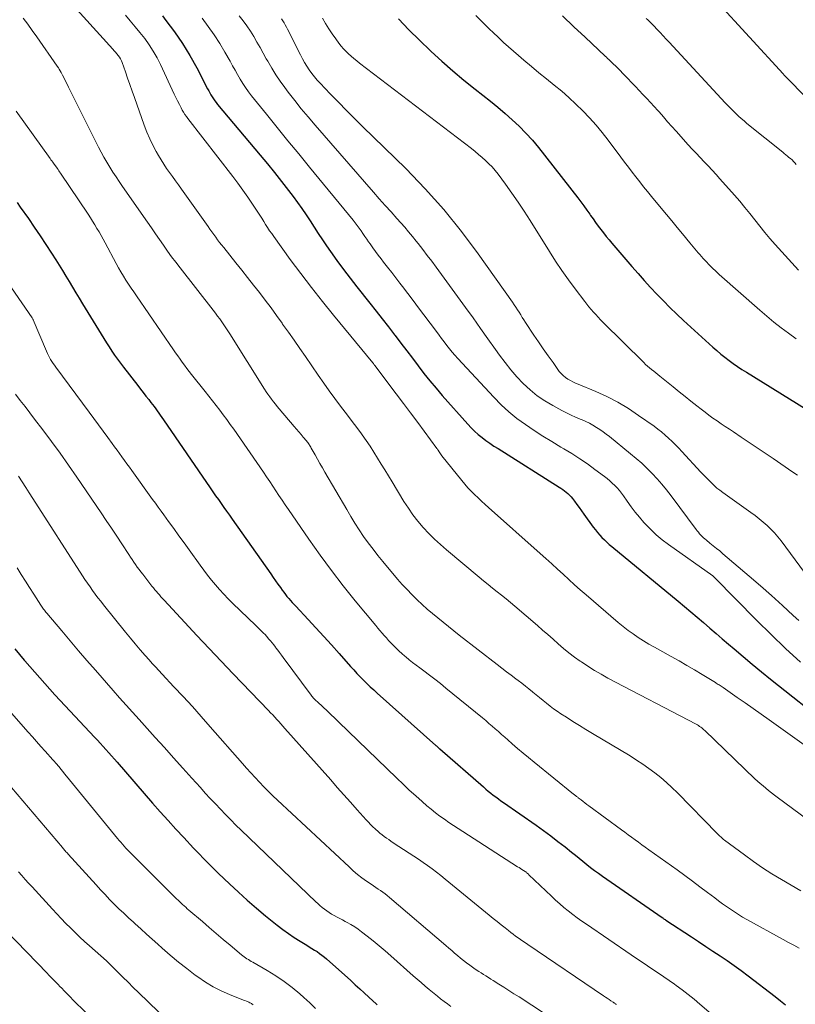
# Model space of a CAD drawing. Units: feet. Extents: x 1945000 to 1950031, y 510000 to 515000.
# Drawn here: x 1945117 to 1945214, y 511997 to 512120 of the extents above; entities that cross this region are included whole.
import ezdxf

# ---------------------------------------------------------------- set-up
doc = ezdxf.new("R2010")
doc.units = ezdxf.units.FT
doc.header["$LTSCALE"] = 100
doc.header["$MEASUREMENT"] = 0
doc.layers.add('CONTOUR INDEX', color=32, linetype='Continuous', lineweight=25)
doc.layers.add('CONTOUR INTERMEDIATE', color=40, linetype='Continuous', lineweight=15)

msp = doc.modelspace()

# ---------------------------------------------------------------- linework, layer by layer
at = {"layer": 'CONTOUR INDEX', "flags": 128}
for points, elevation in [([(1945134.92, 512120.15), (1945135.37, 512119.57), (1945136.43, 512118.16), (1945137.42, 512116.71), (1945138.34, 512115.21), (1945139.2, 512113.67), (1945140.57, 512111.05), (1945140.7, 512110.79), (1945140.84, 512110.54), (1945140.98, 512110.29), (1945141.13, 512110.04), (1945141.29, 512109.8), (1945141.45, 512109.56), (1945141.62, 512109.33), (1945141.8, 512109.11), (1945147.14, 512102.76), (1945148.04, 512101.68), (1945148.93, 512100.59), (1945149.8, 512099.48), (1945150.67, 512098.37), (1945151.25, 512097.61), (1945151.8, 512096.86), (1945152.34, 512096.11), (1945152.86, 512095.34), (1945153.36, 512094.56), (1945153.86, 512093.77), (1945154.37, 512093), (1945154.89, 512092.22), (1945155.41, 512091.46), (1945155.92, 512090.73), (1945156.71, 512089.61), (1945157.52, 512088.5), (1945158.35, 512087.41), (1945159.2, 512086.33), (1945160.81, 512084.3), (1945161.59, 512083.32), (1945162.36, 512082.33), (1945163.13, 512081.35), (1945163.89, 512080.36), (1945163.97, 512080.26), (1945164.69, 512079.32), (1945165.41, 512078.37), (1945166.13, 512077.43), (1945166.85, 512076.48), (1945167.57, 512075.54), (1945168.31, 512074.61), (1945169.08, 512073.7), (1945169.85, 512072.8), (1945173.04, 512069.2), (1945173.46, 512068.76), (1945173.89, 512068.33), (1945174.34, 512067.93), (1945174.82, 512067.54), (1945175.3, 512067.18), (1945175.8, 512066.82), (1945176.3, 512066.48), (1945176.81, 512066.15), (1945184.43, 512061.35), (1945184.66, 512061.2), (1945184.89, 512061.04), (1945185.11, 512060.88), (1945185.33, 512060.72), (1945185.54, 512060.54), (1945185.73, 512060.35), (1945185.92, 512060.15), (1945186.09, 512059.94), (1945186.36, 512059.59), (1945186.65, 512059.19), (1945186.95, 512058.79), (1945187.24, 512058.39), (1945187.53, 512057.99), (1945188.7, 512056.35), (1945188.96, 512056.01), (1945189.22, 512055.69), (1945189.5, 512055.37), (1945189.78, 512055.07), (1945190.08, 512054.77), (1945190.39, 512054.48), (1945190.7, 512054.2), (1945191.02, 512053.93), (1945199.28, 512047.12), (1945200.08, 512046.46), (1945200.87, 512045.8), (1945201.66, 512045.13), (1945202.45, 512044.45), (1945203.23, 512043.77), (1945204.02, 512043.1), (1945204.8, 512042.42), (1945205.59, 512041.75), (1945206.26, 512041.16), (1945207.39, 512040.2), (1945208.53, 512039.25), (1945209.68, 512038.31), (1945210.83, 512037.39), (1945218.17, 512031.56)], 860), ([(1945164.4, 512119.78), (1945165.69, 512118.42), (1945167.02, 512117.1), (1945168.37, 512115.79), (1945168.46, 512115.7), (1945169.79, 512114.48), (1945171.15, 512113.28), (1945172.53, 512112.12), (1945173.94, 512110.99), (1945174.91, 512110.24), (1945175.85, 512109.5), (1945176.78, 512108.74), (1945177.69, 512107.97), (1945178.59, 512107.18), (1945179.46, 512106.37), (1945180.3, 512105.52), (1945181.1, 512104.63), (1945181.86, 512103.71), (1945186.77, 512097.44), (1945187.15, 512096.94), (1945187.53, 512096.43), (1945187.9, 512095.92), (1945188.26, 512095.4), (1945188.36, 512095.25), (1945188.67, 512094.81), (1945188.99, 512094.36), (1945189.31, 512093.92), (1945189.64, 512093.49), (1945189.97, 512093.06), (1945190.31, 512092.63), (1945190.66, 512092.21), (1945191.01, 512091.79), (1945193.51, 512088.88), (1945194.28, 512088), (1945195.05, 512087.13), (1945195.84, 512086.27), (1945196.64, 512085.42), (1945197.45, 512084.58), (1945198.27, 512083.76), (1945199.12, 512082.95), (1945199.97, 512082.15), (1945203.63, 512078.81), (1945204.12, 512078.38), (1945204.61, 512077.96), (1945205.12, 512077.55), (1945205.64, 512077.15), (1945206.17, 512076.77), (1945206.71, 512076.4), (1945207.25, 512076.04), (1945207.8, 512075.69), (1945215.28, 512071.08)], 840), ([(1945116.78, 512096.87), (1945117.19, 512096.29), (1945118.2, 512094.85), (1945118.93, 512093.79), (1945119.66, 512092.72), (1945120.37, 512091.64), (1945121.08, 512090.55), (1945121.61, 512089.73), (1945122.04, 512089.05), (1945122.46, 512088.37), (1945122.88, 512087.68), (1945123.29, 512086.99), (1945123.7, 512086.3), (1945124.12, 512085.61), (1945124.53, 512084.93), (1945124.95, 512084.24), (1945127.28, 512080.42), (1945127.6, 512079.89), (1945127.93, 512079.36), (1945128.27, 512078.84), (1945128.61, 512078.32), (1945128.96, 512077.81), (1945129.32, 512077.3), (1945129.69, 512076.8), (1945130.07, 512076.31), (1945131.84, 512074.03), (1945132.18, 512073.59), (1945132.52, 512073.15), (1945132.87, 512072.71), (1945133.21, 512072.27), (1945133.49, 512071.91), (1945133.69, 512071.65), (1945133.89, 512071.39), (1945134.09, 512071.12), (1945134.28, 512070.85), (1945134.47, 512070.58), (1945134.66, 512070.31), (1945134.85, 512070.03), (1945135.04, 512069.76), (1945140.89, 512061.26), (1945141.22, 512060.77), (1945141.56, 512060.28), (1945141.91, 512059.79), (1945142.25, 512059.3), (1945142.59, 512058.81), (1945142.94, 512058.33), (1945143.28, 512057.84), (1945143.62, 512057.35), (1945148.44, 512050.51), (1945148.74, 512050.09), (1945149.04, 512049.66), (1945149.34, 512049.23), (1945149.65, 512048.81), (1945149.87, 512048.49), (1945150.07, 512048.23), (1945150.27, 512047.96), (1945150.47, 512047.71), (1945150.69, 512047.45), (1945150.9, 512047.21), (1945151.12, 512046.96), (1945151.35, 512046.72), (1945151.57, 512046.48), (1945153.1, 512044.85), (1945154.09, 512043.8), (1945155.07, 512042.73), (1945156.04, 512041.66), (1945157, 512040.58), (1945158.41, 512038.97), (1945158.8, 512038.54), (1945159.2, 512038.1), (1945159.61, 512037.68), (1945160.02, 512037.26), (1945160.44, 512036.85), (1945160.87, 512036.44), (1945161.3, 512036.04), (1945161.73, 512035.64), (1945169.06, 512029.11), (1945169.13, 512029.05), (1945169.2, 512028.99), (1945169.27, 512028.93), (1945169.34, 512028.86), (1945169.48, 512028.74), (1945169.53, 512028.71), (1945174.98, 512023.94), (1945175.28, 512023.68), (1945175.59, 512023.42), (1945175.9, 512023.17), (1945176.22, 512022.93), (1945176.53, 512022.69), (1945176.86, 512022.45), (1945177.18, 512022.22), (1945177.5, 512021.99), (1945181.56, 512019.16), (1945182.48, 512018.51), (1945183.39, 512017.84), (1945184.29, 512017.15), (1945185.18, 512016.46), (1945185.99, 512015.8), (1945186.47, 512015.42), (1945186.94, 512015.04), (1945187.41, 512014.66), (1945187.89, 512014.27), (1945188.37, 512013.9), (1945188.85, 512013.53), (1945189.34, 512013.17), (1945189.84, 512012.81), (1945197.3, 512007.63), (1945197.36, 512007.59), (1945197.43, 512007.54), (1945197.5, 512007.5), (1945197.56, 512007.45), (1945197.67, 512007.38), (1945197.77, 512007.31), (1945200.94, 512005.23), (1945201.84, 512004.64), (1945202.74, 512004.05), (1945203.63, 512003.46), (1945204.53, 512002.87), (1945205.42, 512002.27), (1945206.3, 512001.66), (1945207.16, 512001.03), (1945208.02, 512000.38), (1945211.41, 511997.77), (1945212.06, 511997.26), (1945212.7, 511996.75)], 880), ([(1945116.52, 512041.19), (1945117.68, 512039.77), (1945117.76, 512039.68), (1945118.99, 512038.25), (1945120.24, 512036.83), (1945121.51, 512035.43), (1945122.79, 512034.04), (1945126.44, 512030.16), (1945126.81, 512029.78), (1945127.17, 512029.39), (1945127.52, 512028.99), (1945127.88, 512028.6), (1945128.23, 512028.2), (1945128.58, 512027.8), (1945128.93, 512027.41), (1945129.28, 512027.01), (1945133.7, 512021.93), (1945134.66, 512020.84), (1945135.63, 512019.76), (1945136.61, 512018.68), (1945137.59, 512017.62), (1945138.82, 512016.3), (1945139.2, 512015.9), (1945139.58, 512015.49), (1945139.96, 512015.1), (1945140.35, 512014.7), (1945140.74, 512014.3), (1945141.13, 512013.91), (1945141.53, 512013.53), (1945141.93, 512013.14), (1945143.3, 512011.83), (1945144.4, 512010.81), (1945145.51, 512009.81), (1945146.65, 512008.83), (1945147.8, 512007.87), (1945149.26, 512006.68), (1945149.94, 512006.15), (1945150.64, 512005.64), (1945151.36, 512005.16), (1945152.1, 512004.69), (1945152.94, 512004.19), (1945153.26, 512003.99), (1945153.58, 512003.79), (1945153.9, 512003.59), (1945154.22, 512003.39), (1945154.54, 512003.17), (1945154.84, 512002.95), (1945155.14, 512002.71), (1945155.42, 512002.47), (1945158.43, 511999.77), (1945158.99, 511999.26), (1945159.56, 511998.75), (1945160.12, 511998.24), (1945160.69, 511997.72), (1945161.65, 511996.83), (1945161.73, 511996.76)], 900)]:
    msp.add_lwpolyline(points, dxfattribs=dict(at, elevation=elevation))
at = {"layer": 'CONTOUR INTERMEDIATE', "flags": 128}
for points, elevation in [([(1945123.02, 512122.34), (1945128.73, 512116), (1945128.9, 512115.81), (1945129.07, 512115.61), (1945129.24, 512115.41), (1945129.4, 512115.21), (1945129.56, 512115.01), (1945129.7, 512114.79), (1945129.81, 512114.56), (1945129.91, 512114.32), (1945130.3, 512113.19), (1945130.58, 512112.39), (1945130.87, 512111.58), (1945131.15, 512110.77), (1945131.44, 512109.96), (1945132.66, 512106.51), (1945132.99, 512105.66), (1945133.34, 512104.82), (1945133.74, 512104.01), (1945134.16, 512103.21), (1945134.44, 512102.73), (1945134.76, 512102.18), (1945135.09, 512101.64), (1945135.45, 512101.12), (1945135.82, 512100.6), (1945136.19, 512100.09), (1945136.57, 512099.57), (1945136.94, 512099.06), (1945137.31, 512098.54), (1945140.62, 512093.87), (1945140.86, 512093.54), (1945141.1, 512093.21), (1945141.34, 512092.88), (1945141.58, 512092.55), (1945141.82, 512092.22), (1945142.06, 512091.89), (1945142.31, 512091.57), (1945142.57, 512091.25), (1945144.08, 512089.35), (1945144.82, 512088.42), (1945145.56, 512087.49), (1945146.3, 512086.55), (1945147.04, 512085.62), (1945147.76, 512084.67), (1945148.48, 512083.72), (1945149.18, 512082.76), (1945149.87, 512081.79), (1945149.93, 512081.7), (1945150.64, 512080.69), (1945151.35, 512079.67), (1945152.06, 512078.65), (1945152.77, 512077.63), (1945154.37, 512075.31), (1945155.06, 512074.34), (1945155.75, 512073.37), (1945156.46, 512072.41), (1945157.17, 512071.45), (1945157.46, 512071.08), (1945158.03, 512070.31), (1945158.61, 512069.55), (1945159.18, 512068.78), (1945159.75, 512068.02), (1945159.85, 512067.88), (1945160.36, 512067.17), (1945160.85, 512066.45), (1945161.32, 512065.72), (1945161.78, 512064.98), (1945162.23, 512064.23), (1945162.67, 512063.49), (1945163.13, 512062.74), (1945163.58, 512061.99), (1945165.07, 512059.56), (1945165.62, 512058.71), (1945166.19, 512057.89), (1945166.82, 512057.09), (1945167.47, 512056.32), (1945168.16, 512055.58), (1945168.87, 512054.86), (1945169.61, 512054.17), (1945170.37, 512053.51), (1945174.45, 512050.11), (1945175, 512049.65), (1945175.56, 512049.2), (1945176.13, 512048.75), (1945176.69, 512048.3), (1945177.26, 512047.86), (1945177.82, 512047.41), (1945178.37, 512046.95), (1945178.92, 512046.48), (1945181.72, 512044.08), (1945182.37, 512043.52), (1945183.03, 512042.94), (1945183.68, 512042.37), (1945184.33, 512041.79), (1945184.99, 512041.22), (1945185.66, 512040.67), (1945186.35, 512040.14), (1945187.06, 512039.64), (1945187.21, 512039.53), (1945188.02, 512038.99), (1945188.84, 512038.48), (1945189.67, 512038), (1945190.52, 512037.53), (1945201.54, 512031.76), (1945201.69, 512031.68), (1945201.83, 512031.59), (1945201.97, 512031.5), (1945202.11, 512031.4), (1945202.24, 512031.3), (1945202.37, 512031.19), (1945202.5, 512031.08), (1945202.62, 512030.97), (1945208.87, 512024.97), (1945209.2, 512024.66), (1945209.54, 512024.35), (1945209.88, 512024.06), (1945210.23, 512023.77), (1945210.58, 512023.49), (1945210.94, 512023.21), (1945211.3, 512022.93), (1945211.66, 512022.66), (1945220.25, 512016.28)], 868), ([(1945204, 512122.05), (1945212.39, 512112.91), (1945212.52, 512112.77), (1945212.65, 512112.63), (1945212.77, 512112.5), (1945212.91, 512112.36), (1945213.04, 512112.23), (1945213.17, 512112.09), (1945213.3, 512111.96), (1945213.43, 512111.83), (1945221.54, 512103.45)], 824), ([(1945117.56, 512119.88), (1945118.13, 512119.1), (1945118.69, 512118.33), (1945119.24, 512117.54), (1945121.81, 512113.88), (1945121.94, 512113.68), (1945122.06, 512113.49), (1945122.18, 512113.29), (1945122.29, 512113.09), (1945122.46, 512112.76), (1945122.65, 512112.38), (1945122.84, 512112.01), (1945123.03, 512111.64), (1945123.22, 512111.27), (1945126.96, 512103.79), (1945127.29, 512103.15), (1945127.63, 512102.52), (1945127.99, 512101.9), (1945128.37, 512101.28), (1945128.75, 512100.67), (1945129.14, 512100.07), (1945129.54, 512099.47), (1945129.95, 512098.88), (1945133.05, 512094.42), (1945133.55, 512093.7), (1945134.05, 512092.97), (1945134.55, 512092.25), (1945135.05, 512091.53), (1945135.56, 512090.81), (1945136.07, 512090.1), (1945136.6, 512089.4), (1945137.13, 512088.7), (1945141.25, 512083.42), (1945141.53, 512083.06), (1945141.8, 512082.7), (1945142.07, 512082.34), (1945142.34, 512081.98), (1945142.6, 512081.61), (1945142.85, 512081.24), (1945143.1, 512080.86), (1945143.35, 512080.48), (1945147.68, 512073.57), (1945147.89, 512073.25), (1945148.1, 512072.93), (1945148.32, 512072.62), (1945148.55, 512072.31), (1945148.78, 512072.01), (1945149.02, 512071.71), (1945149.26, 512071.41), (1945149.5, 512071.12), (1945151.38, 512068.93), (1945151.67, 512068.59), (1945151.95, 512068.26), (1945152.23, 512067.92), (1945152.51, 512067.58), (1945152.9, 512067.11), (1945152.98, 512067.01), (1945153.07, 512066.9), (1945153.14, 512066.79), (1945153.22, 512066.68), (1945153.29, 512066.57), (1945153.36, 512066.45), (1945153.43, 512066.34), (1945153.5, 512066.22), (1945153.97, 512065.37), (1945154.27, 512064.83), (1945154.58, 512064.29), (1945154.89, 512063.75), (1945155.2, 512063.22), (1945157.92, 512058.55), (1945158.43, 512057.69), (1945158.95, 512056.85), (1945159.49, 512056.02), (1945160.04, 512055.2), (1945160.62, 512054.39), (1945161.21, 512053.59), (1945161.82, 512052.81), (1945162.45, 512052.05), (1945164.28, 512049.88), (1945164.86, 512049.22), (1945165.45, 512048.57), (1945166.06, 512047.94), (1945166.68, 512047.32), (1945166.7, 512047.3), (1945167.33, 512046.71), (1945167.96, 512046.13), (1945168.62, 512045.57), (1945169.28, 512045.02), (1945169.95, 512044.48), (1945170.62, 512043.95), (1945171.29, 512043.42), (1945171.97, 512042.89), (1945176.69, 512039.22), (1945177.28, 512038.76), (1945177.87, 512038.31), (1945178.45, 512037.87), (1945179.04, 512037.42), (1945179.31, 512037.22), (1945179.77, 512036.87), (1945180.22, 512036.52), (1945180.67, 512036.16), (1945181.11, 512035.8), (1945181.14, 512035.78), (1945181.57, 512035.43), (1945182, 512035.08), (1945182.43, 512034.73), (1945182.86, 512034.38), (1945183.3, 512034.03), (1945183.74, 512033.7), (1945184.19, 512033.38), (1945184.65, 512033.07), (1945185.34, 512032.63), (1945186.15, 512032.11), (1945186.96, 512031.6), (1945187.78, 512031.1), (1945188.61, 512030.6), (1945193.29, 512027.8), (1945194.09, 512027.3), (1945194.87, 512026.79), (1945195.64, 512026.25), (1945196.39, 512025.69), (1945197.12, 512025.1), (1945197.83, 512024.5), (1945198.52, 512023.86), (1945199.19, 512023.21), (1945204.17, 512018.13), (1945204.27, 512018.02), (1945204.38, 512017.92), (1945204.49, 512017.81), (1945204.61, 512017.7), (1945204.72, 512017.6), (1945204.84, 512017.5), (1945204.96, 512017.4), (1945205.08, 512017.31), (1945207.57, 512015.45), (1945208.69, 512014.63), (1945209.83, 512013.85), (1945211, 512013.1), (1945212.18, 512012.38), (1945213.38, 512011.68), (1945214.58, 512010.99)], 872), ([(1945130.31, 512120.26), (1945130.92, 512119.53), (1945131.52, 512118.8), (1945132.12, 512118.06), (1945132.71, 512117.31), (1945133.26, 512116.54), (1945133.78, 512115.75), (1945134.25, 512114.93), (1945134.68, 512114.08), (1945136.4, 512110.39), (1945136.61, 512109.96), (1945136.82, 512109.53), (1945137.04, 512109.1), (1945137.26, 512108.68), (1945137.41, 512108.39), (1945137.57, 512108.12), (1945137.73, 512107.85), (1945137.91, 512107.59), (1945138.1, 512107.34), (1945143.71, 512100.12), (1945144.35, 512099.27), (1945144.98, 512098.42), (1945145.58, 512097.55), (1945146.18, 512096.67), (1945146.84, 512095.66), (1945147.09, 512095.28), (1945147.34, 512094.9), (1945147.58, 512094.51), (1945147.81, 512094.12), (1945148.05, 512093.74), (1945148.3, 512093.35), (1945148.56, 512092.98), (1945148.82, 512092.61), (1945150.88, 512089.77), (1945152.2, 512088), (1945153.53, 512086.24), (1945154.9, 512084.51), (1945156.28, 512082.79), (1945161.17, 512076.86), (1945161.21, 512076.81), (1945161.25, 512076.76), (1945161.28, 512076.72), (1945161.32, 512076.67), (1945161.36, 512076.63), (1945161.39, 512076.58), (1945161.43, 512076.53), (1945161.47, 512076.49), (1945163.2, 512074.19), (1945164.1, 512073), (1945165, 512071.8), (1945165.9, 512070.6), (1945166.79, 512069.4), (1945169.18, 512066.19), (1945169.2, 512066.17), (1945169.21, 512066.16), (1945169.22, 512066.14), (1945169.23, 512066.12), (1945169.27, 512066.05), (1945169.29, 512066.03), (1945169.3, 512066.01), (1945169.31, 512066), (1945169.32, 512065.98), (1945169.46, 512065.76), (1945169.54, 512065.63), (1945169.63, 512065.5), (1945169.72, 512065.38), (1945169.81, 512065.26), (1945172.28, 512062.18), (1945172.67, 512061.73), (1945173.06, 512061.28), (1945173.47, 512060.84), (1945173.88, 512060.42), (1945174.31, 512060), (1945174.75, 512059.59), (1945175.19, 512059.19), (1945175.63, 512058.79), (1945182.07, 512053.07), (1945182.79, 512052.43), (1945183.51, 512051.78), (1945184.22, 512051.13), (1945184.93, 512050.48), (1945185.64, 512049.82), (1945186.35, 512049.17), (1945187.08, 512048.53), (1945187.81, 512047.9), (1945191.81, 512044.46), (1945192.42, 512043.96), (1945193.03, 512043.48), (1945193.67, 512043.03), (1945194.31, 512042.59), (1945194.98, 512042.17), (1945195.64, 512041.77), (1945196.32, 512041.37), (1945197, 512040.99), (1945198.43, 512040.2), (1945199.4, 512039.66), (1945200.36, 512039.11), (1945201.32, 512038.54), (1945202.27, 512037.97), (1945203.93, 512036.97), (1945204.05, 512036.89), (1945204.17, 512036.81), (1945204.29, 512036.74), (1945204.41, 512036.66), (1945204.53, 512036.58), (1945204.65, 512036.5), (1945204.77, 512036.42), (1945204.89, 512036.33), (1945206.65, 512035.12), (1945207.65, 512034.43), (1945208.65, 512033.73), (1945209.64, 512033.03), (1945210.63, 512032.33), (1945219.51, 512025.97)], 864), ([(1945144.52, 512120.17), (1945145, 512119.54), (1945145.47, 512118.9), (1945145.9, 512118.24), (1945146.32, 512117.57), (1945146.72, 512116.88), (1945147.11, 512116.2), (1945147.5, 512115.5), (1945147.89, 512114.81), (1945148.07, 512114.48), (1945148.56, 512113.63), (1945149.08, 512112.8), (1945149.63, 512111.99), (1945150.2, 512111.2), (1945150.62, 512110.65), (1945151.43, 512109.6), (1945152.26, 512108.56), (1945153.11, 512107.54), (1945153.97, 512106.53), (1945161.26, 512098.17), (1945161.99, 512097.34), (1945162.72, 512096.51), (1945163.46, 512095.68), (1945164.19, 512094.86), (1945164.66, 512094.33), (1945165.16, 512093.77), (1945165.65, 512093.19), (1945166.14, 512092.61), (1945166.61, 512092.02), (1945166.83, 512091.75), (1945167.41, 512091.01), (1945167.98, 512090.27), (1945168.54, 512089.53), (1945169.09, 512088.78), (1945172.74, 512083.76), (1945173.69, 512082.46), (1945174.62, 512081.16), (1945175.55, 512079.85), (1945176.48, 512078.54), (1945176.99, 512077.81), (1945177.68, 512076.88), (1945178.39, 512075.97), (1945179.16, 512075.1), (1945179.95, 512074.26), (1945180.8, 512073.47), (1945181.69, 512072.75), (1945182.64, 512072.1), (1945183.64, 512071.52), (1945184.79, 512070.91), (1945185.35, 512070.62), (1945185.92, 512070.34), (1945186.49, 512070.08), (1945187.07, 512069.83), (1945187.31, 512069.73), (1945187.77, 512069.53), (1945188.22, 512069.31), (1945188.65, 512069.07), (1945189.08, 512068.81), (1945189.5, 512068.54), (1945189.92, 512068.25), (1945190.32, 512067.95), (1945190.71, 512067.65), (1945193.36, 512065.5), (1945194.06, 512064.92), (1945194.74, 512064.32), (1945195.41, 512063.69), (1945196.05, 512063.05), (1945196.67, 512062.38), (1945197.27, 512061.7), (1945197.85, 512061), (1945198.4, 512060.28), (1945201.52, 512056.08), (1945201.66, 512055.9), (1945201.81, 512055.72), (1945201.96, 512055.54), (1945202.12, 512055.37), (1945202.29, 512055.2), (1945202.46, 512055.04), (1945202.63, 512054.88), (1945202.81, 512054.73), (1945203.26, 512054.37), (1945203.67, 512054.04), (1945204.07, 512053.71), (1945204.47, 512053.38), (1945204.87, 512053.04), (1945208.16, 512050.23), (1945209.55, 512049.03), (1945210.93, 512047.81), (1945212.3, 512046.58), (1945213.65, 512045.34), (1945214.35, 512044.69)], 852), ([(1945174.05, 512120.18), (1945174.64, 512119.61), (1945175.18, 512119.08), (1945175.72, 512118.55), (1945176.26, 512118.03), (1945176.81, 512117.51), (1945176.91, 512117.42), (1945177.51, 512116.85), (1945178.12, 512116.3), (1945178.73, 512115.75), (1945179.35, 512115.21), (1945180.04, 512114.63), (1945180.97, 512113.84), (1945181.91, 512113.06), (1945182.85, 512112.29), (1945183.8, 512111.52), (1945183.83, 512111.5), (1945184.76, 512110.74), (1945185.66, 512109.95), (1945186.54, 512109.13), (1945187.41, 512108.29), (1945188.23, 512107.42), (1945189.04, 512106.52), (1945189.81, 512105.6), (1945190.55, 512104.65), (1945192.14, 512102.53), (1945192.61, 512101.91), (1945193.08, 512101.29), (1945193.55, 512100.67), (1945194.02, 512100.05), (1945194.5, 512099.44), (1945194.98, 512098.82), (1945195.46, 512098.22), (1945195.96, 512097.62), (1945197.16, 512096.17), (1945197.83, 512095.37), (1945198.5, 512094.56), (1945199.17, 512093.76), (1945199.84, 512092.96), (1945200.76, 512091.85), (1945200.97, 512091.6), (1945201.17, 512091.35), (1945201.38, 512091.1), (1945201.58, 512090.85), (1945201.78, 512090.6), (1945201.99, 512090.36), (1945202.2, 512090.11), (1945202.42, 512089.88), (1945202.77, 512089.5), (1945203.17, 512089.08), (1945203.57, 512088.68), (1945203.99, 512088.28), (1945204.42, 512087.89), (1945209.47, 512083.43), (1945210.35, 512082.68), (1945211.24, 512081.94), (1945212.15, 512081.23), (1945213.08, 512080.54), (1945214.01, 512079.86)], 836), ([(1945184.86, 512120.14), (1945186.26, 512118.8), (1945187.67, 512117.48), (1945190.18, 512115.13), (1945190.34, 512114.98), (1945190.49, 512114.84), (1945190.65, 512114.69), (1945190.8, 512114.54), (1945190.96, 512114.39), (1945191.11, 512114.24), (1945191.27, 512114.09), (1945191.42, 512113.94), (1945193.01, 512112.32), (1945193.48, 512111.83), (1945193.96, 512111.34), (1945194.43, 512110.85), (1945194.9, 512110.35), (1945195.37, 512109.85), (1945195.83, 512109.35), (1945196.29, 512108.84), (1945196.75, 512108.34), (1945196.91, 512108.16), (1945197.45, 512107.56), (1945197.98, 512106.95), (1945198.52, 512106.35), (1945199.05, 512105.75), (1945200.55, 512104.07), (1945201.04, 512103.53), (1945201.53, 512103), (1945202.03, 512102.47), (1945202.53, 512101.95), (1945203.04, 512101.43), (1945203.54, 512100.91), (1945204.03, 512100.37), (1945204.51, 512099.83), (1945206.32, 512097.78), (1945206.97, 512097.02), (1945207.62, 512096.26), (1945208.24, 512095.48), (1945208.86, 512094.69), (1945209.47, 512093.9), (1945210.1, 512093.13), (1945210.75, 512092.37), (1945211.41, 512091.62), (1945214.3, 512088.41)], 832), ([(1945139.87, 512119.85), (1945140.65, 512118.83), (1945141.39, 512117.79), (1945142.08, 512116.71), (1945142.73, 512115.61), (1945143.36, 512114.48), (1945143.67, 512113.93), (1945143.99, 512113.37), (1945144.3, 512112.82), (1945144.62, 512112.27), (1945144.96, 512111.73), (1945145.3, 512111.2), (1945145.68, 512110.69), (1945146.06, 512110.18), (1945147.93, 512107.87), (1945149.26, 512106.21), (1945150.59, 512104.56), (1945151.93, 512102.92), (1945153.28, 512101.27), (1945158.71, 512094.64), (1945158.97, 512094.31), (1945159.22, 512093.99), (1945159.47, 512093.65), (1945159.71, 512093.32), (1945159.94, 512092.98), (1945160.18, 512092.64), (1945160.42, 512092.3), (1945160.65, 512091.96), (1945160.84, 512091.69), (1945161.17, 512091.22), (1945161.51, 512090.75), (1945161.86, 512090.29), (1945162.21, 512089.84), (1945162.52, 512089.44), (1945163.03, 512088.79), (1945163.54, 512088.13), (1945164.04, 512087.48), (1945164.55, 512086.82), (1945164.88, 512086.38), (1945165.55, 512085.5), (1945166.22, 512084.62), (1945166.89, 512083.74), (1945167.55, 512082.86), (1945169.13, 512080.75), (1945169.45, 512080.33), (1945169.77, 512079.9), (1945170.09, 512079.47), (1945170.41, 512079.04), (1945170.74, 512078.62), (1945171.07, 512078.2), (1945171.42, 512077.8), (1945171.78, 512077.4), (1945176.27, 512072.56), (1945177.19, 512071.63), (1945178.15, 512070.75), (1945179.17, 512069.93), (1945180.23, 512069.16), (1945181.32, 512068.43), (1945182.42, 512067.72), (1945183.54, 512067.03), (1945184.66, 512066.35), (1945185.02, 512066.14), (1945186.02, 512065.53), (1945187, 512064.9), (1945187.96, 512064.24), (1945188.9, 512063.56), (1945190.09, 512062.67), (1945190.43, 512062.41), (1945190.76, 512062.14), (1945191.07, 512061.86), (1945191.38, 512061.56), (1945191.67, 512061.25), (1945191.95, 512060.93), (1945192.21, 512060.6), (1945192.47, 512060.25), (1945192.93, 512059.58), (1945193.42, 512058.9), (1945193.93, 512058.23), (1945194.46, 512057.59), (1945195.01, 512056.95), (1945195.19, 512056.76), (1945195.86, 512056.06), (1945196.56, 512055.39), (1945197.31, 512054.77), (1945198.08, 512054.19), (1945203.61, 512050.26), (1945203.62, 512050.25), (1945203.64, 512050.23), (1945203.75, 512050.14), (1945203.77, 512050.12), (1945203.79, 512050.11), (1945203.81, 512050.09), (1945203.82, 512050.07), (1945209.1, 512044.71), (1945210.89, 512042.94), (1945212.7, 512041.2), (1945214.56, 512039.5)], 856), ([(1945149.78, 512119.78), (1945149.94, 512119.53), (1945150.1, 512119.27), (1945150.25, 512119.02), (1945150.39, 512118.75), (1945150.52, 512118.49), (1945152.15, 512115.27), (1945152.4, 512114.79), (1945152.67, 512114.32), (1945152.95, 512113.86), (1945153.25, 512113.41), (1945153.57, 512112.97), (1945153.9, 512112.55), (1945154.25, 512112.14), (1945154.62, 512111.74), (1945155.87, 512110.43), (1945156.88, 512109.39), (1945157.89, 512108.36), (1945158.91, 512107.34), (1945159.94, 512106.32), (1945165.29, 512101.09), (1945167.72, 512098.57), (1945170.05, 512095.98), (1945172.25, 512093.26), (1945174.35, 512090.46), (1945178.63, 512084.41), (1945178.84, 512084.1), (1945179.05, 512083.79), (1945179.25, 512083.48), (1945179.45, 512083.16), (1945179.64, 512082.85), (1945179.84, 512082.53), (1945180.05, 512082.22), (1945180.25, 512081.91), (1945181.29, 512080.32), (1945181.87, 512079.46), (1945182.46, 512078.6), (1945183.06, 512077.74), (1945183.67, 512076.89), (1945184.46, 512075.79), (1945184.69, 512075.51), (1945184.94, 512075.26), (1945185.22, 512075.04), (1945185.52, 512074.84), (1945185.84, 512074.66), (1945186.16, 512074.5), (1945186.49, 512074.34), (1945186.82, 512074.19), (1945189, 512073.28), (1945190.39, 512072.64), (1945191.76, 512071.94), (1945193.08, 512071.15), (1945194.36, 512070.3), (1945196.28, 512068.95), (1945196.76, 512068.6), (1945197.22, 512068.23), (1945197.67, 512067.85), (1945198.1, 512067.45), (1945198.53, 512067.04), (1945198.95, 512066.63), (1945199.36, 512066.2), (1945199.76, 512065.78), (1945202.13, 512063.23), (1945202.45, 512062.89), (1945202.78, 512062.55), (1945203.11, 512062.21), (1945203.44, 512061.88), (1945203.78, 512061.55), (1945204.13, 512061.24), (1945204.49, 512060.95), (1945204.87, 512060.67), (1945208.35, 512058.18), (1945208.88, 512057.79), (1945209.39, 512057.4), (1945209.89, 512056.98), (1945210.39, 512056.56), (1945210.86, 512056.11), (1945211.31, 512055.65), (1945211.73, 512055.15), (1945212.13, 512054.64), (1945217.95, 512046.75)], 848), ([(1945154.89, 512119.87), (1945155.29, 512119.2), (1945155.69, 512118.55), (1945156.12, 512117.9), (1945156.57, 512117.27), (1945156.95, 512116.75), (1945157.22, 512116.39), (1945157.51, 512116.05), (1945157.82, 512115.73), (1945158.15, 512115.42), (1945158.48, 512115.12), (1945158.83, 512114.83), (1945159.18, 512114.55), (1945159.53, 512114.27), (1945173.49, 512103.59), (1945173.94, 512103.23), (1945174.39, 512102.87), (1945174.83, 512102.49), (1945175.26, 512102.11), (1945175.68, 512101.71), (1945176.08, 512101.3), (1945176.45, 512100.86), (1945176.81, 512100.4), (1945177.74, 512099.14), (1945178.54, 512098.03), (1945179.32, 512096.92), (1945180.07, 512095.78), (1945180.81, 512094.63), (1945183.23, 512090.75), (1945184, 512089.56), (1945184.79, 512088.38), (1945185.6, 512087.23), (1945186.44, 512086.09), (1945187.63, 512084.52), (1945187.89, 512084.18), (1945188.16, 512083.84), (1945188.44, 512083.51), (1945188.72, 512083.19), (1945189.01, 512082.87), (1945189.3, 512082.55), (1945189.6, 512082.24), (1945189.9, 512081.94), (1945195, 512076.89), (1945195.23, 512076.66), (1945195.48, 512076.44), (1945195.73, 512076.23), (1945195.98, 512076.02), (1945196.24, 512075.82), (1945196.5, 512075.61), (1945196.75, 512075.4), (1945197.01, 512075.2), (1945198.67, 512073.86), (1945199.41, 512073.26), (1945200.15, 512072.66), (1945200.89, 512072.07), (1945201.63, 512071.48), (1945202.15, 512071.07), (1945202.64, 512070.69), (1945203.13, 512070.32), (1945203.63, 512069.96), (1945204.14, 512069.61), (1945204.66, 512069.26), (1945205.17, 512068.92), (1945205.68, 512068.57), (1945206.2, 512068.23), (1945207.16, 512067.59), (1945208.15, 512066.92), (1945209.15, 512066.25), (1945210.14, 512065.58), (1945211.13, 512064.91), (1945213.62, 512063.23), (1945214.17, 512062.86)], 844), ([(1945195.31, 512119.81), (1945195.5, 512119.64), (1945195.7, 512119.45), (1945195.89, 512119.27), (1945196.08, 512119.08), (1945196.26, 512118.89), (1945196.66, 512118.47), (1945197.04, 512118.07), (1945197.42, 512117.67), (1945197.8, 512117.26), (1945198.18, 512116.86), (1945205.17, 512109.3), (1945205.49, 512108.97), (1945205.81, 512108.63), (1945206.14, 512108.3), (1945206.47, 512107.97), (1945206.81, 512107.65), (1945207.16, 512107.34), (1945207.51, 512107.04), (1945207.87, 512106.74), (1945212.34, 512103.13), (1945212.53, 512102.97), (1945212.73, 512102.81), (1945212.93, 512102.66), (1945213.12, 512102.5), (1945213.31, 512102.34), (1945213.5, 512102.17), (1945213.67, 512101.99), (1945213.84, 512101.8), (1945214.02, 512101.59)], 828), ([(1945116.66, 512108.26), (1945120.91, 512102.34), (1945121.02, 512102.19), (1945121.12, 512102.05), (1945121.23, 512101.9), (1945121.34, 512101.76), (1945121.56, 512101.48), (1945121.6, 512101.42), (1945121.8, 512101.13), (1945121.9, 512100.98), (1945122, 512100.83), (1945122.1, 512100.68), (1945122.2, 512100.53), (1945125.64, 512095.39), (1945125.93, 512094.96), (1945126.21, 512094.52), (1945126.48, 512094.08), (1945126.75, 512093.64), (1945127.02, 512093.19), (1945127.28, 512092.74), (1945127.53, 512092.29), (1945127.78, 512091.83), (1945129.17, 512089.24), (1945129.46, 512088.72), (1945129.75, 512088.2), (1945130.06, 512087.69), (1945130.37, 512087.19), (1945130.69, 512086.69), (1945131.01, 512086.19), (1945131.34, 512085.7), (1945131.68, 512085.21), (1945136.3, 512078.5), (1945136.57, 512078.11), (1945136.84, 512077.72), (1945137.12, 512077.33), (1945137.39, 512076.94), (1945137.67, 512076.55), (1945137.96, 512076.17), (1945138.25, 512075.79), (1945138.54, 512075.42), (1945140.25, 512073.27), (1945140.7, 512072.7), (1945141.16, 512072.12), (1945141.62, 512071.54), (1945142.07, 512070.96), (1945142.52, 512070.37), (1945142.96, 512069.78), (1945143.39, 512069.18), (1945143.82, 512068.58), (1945147.53, 512063.22), (1945147.93, 512062.64), (1945148.32, 512062.06), (1945148.71, 512061.48), (1945149.09, 512060.89), (1945149.47, 512060.3), (1945149.86, 512059.72), (1945150.25, 512059.14), (1945150.64, 512058.56), (1945153.21, 512054.84), (1945154.6, 512052.87), (1945156.02, 512050.94), (1945157.49, 512049.04), (1945159, 512047.16), (1945161.54, 512044.08), (1945161.81, 512043.76), (1945162.07, 512043.45), (1945162.34, 512043.14), (1945162.61, 512042.84), (1945162.88, 512042.53), (1945163.16, 512042.23), (1945163.44, 512041.93), (1945163.72, 512041.63), (1945163.8, 512041.55), (1945164.12, 512041.21), (1945164.46, 512040.89), (1945164.81, 512040.58), (1945165.16, 512040.27), (1945165.29, 512040.17), (1945165.72, 512039.82), (1945166.15, 512039.48), (1945166.59, 512039.15), (1945167.03, 512038.82), (1945167.55, 512038.43), (1945168.25, 512037.9), (1945168.94, 512037.37), (1945169.63, 512036.83), (1945170.31, 512036.28), (1945174.88, 512032.55), (1945175.28, 512032.21), (1945175.68, 512031.87), (1945176.08, 512031.53), (1945176.47, 512031.18), (1945176.86, 512030.84), (1945177.26, 512030.49), (1945177.65, 512030.14), (1945178.05, 512029.8), (1945178.59, 512029.32), (1945179.26, 512028.74), (1945179.94, 512028.17), (1945180.62, 512027.6), (1945181.3, 512027.04), (1945186.24, 512023.04), (1945186.31, 512022.98), (1945186.38, 512022.93), (1945186.46, 512022.87), (1945186.53, 512022.81), (1945186.6, 512022.76), (1945186.67, 512022.7), (1945186.75, 512022.65), (1945186.82, 512022.59), (1945187.17, 512022.32), (1945187.42, 512022.14), (1945187.66, 512021.95), (1945187.91, 512021.76), (1945188.16, 512021.58), (1945192.21, 512018.6), (1945192.63, 512018.29), (1945193.06, 512017.97), (1945193.48, 512017.66), (1945193.91, 512017.35), (1945194.33, 512017.04), (1945194.76, 512016.72), (1945195.19, 512016.42), (1945195.61, 512016.11), (1945199.16, 512013.58), (1945200.11, 512012.89), (1945201.06, 512012.19), (1945202, 512011.49), (1945202.94, 512010.78), (1945203.85, 512010.09), (1945204.33, 512009.73), (1945204.82, 512009.37), (1945205.31, 512009.02), (1945205.81, 512008.68), (1945206.31, 512008.34), (1945206.82, 512008.02), (1945207.34, 512007.71), (1945207.87, 512007.41), (1945212.4, 512004.9), (1945213.07, 512004.54), (1945213.73, 512004.18), (1945214.4, 512003.82)], 876), ([(1945111.72, 512092.5), (1945118.67, 512082.48), (1945118.72, 512082.41), (1945118.77, 512082.3), (1945118.78, 512082.28), (1945118.79, 512082.26), (1945118.8, 512082.24), (1945118.8, 512082.23), (1945120.45, 512078.3), (1945120.57, 512078.04), (1945120.69, 512077.78), (1945120.83, 512077.53), (1945120.97, 512077.28), (1945121.12, 512077.03), (1945121.28, 512076.79), (1945121.44, 512076.56), (1945121.61, 512076.32), (1945125.77, 512070.69), (1945126.35, 512069.9), (1945126.94, 512069.11), (1945127.52, 512068.32), (1945128.1, 512067.53), (1945128.65, 512066.79), (1945128.96, 512066.37), (1945129.27, 512065.95), (1945129.57, 512065.53), (1945129.88, 512065.11), (1945130.19, 512064.69), (1945130.49, 512064.27), (1945130.8, 512063.84), (1945131.1, 512063.42), (1945133.7, 512059.82), (1945134.05, 512059.34), (1945134.4, 512058.85), (1945134.75, 512058.37), (1945135.1, 512057.89), (1945135.69, 512057.07), (1945136.33, 512056.18), (1945136.98, 512055.29), (1945137.62, 512054.4), (1945138.26, 512053.51), (1945139.62, 512051.62), (1945140.08, 512050.99), (1945140.56, 512050.37), (1945141.05, 512049.76), (1945141.55, 512049.16), (1945142.06, 512048.57), (1945142.59, 512047.99), (1945143.13, 512047.43), (1945143.68, 512046.88), (1945146.59, 512044.07), (1945146.78, 512043.89), (1945146.97, 512043.7), (1945147.16, 512043.51), (1945147.35, 512043.33), (1945147.54, 512043.14), (1945147.73, 512042.95), (1945147.91, 512042.75), (1945148.08, 512042.55), (1945148.18, 512042.44), (1945148.4, 512042.18), (1945148.61, 512041.92), (1945148.82, 512041.66), (1945149.03, 512041.39), (1945149.08, 512041.31), (1945149.31, 512041.01), (1945149.55, 512040.7), (1945149.78, 512040.39), (1945150.01, 512040.08), (1945153.5, 512035.38), (1945153.58, 512035.28), (1945153.67, 512035.17), (1945153.75, 512035.07), (1945153.84, 512034.97), (1945153.94, 512034.87), (1945154.03, 512034.78), (1945154.13, 512034.69), (1945154.23, 512034.59), (1945154.99, 512033.88), (1945155.48, 512033.44), (1945155.95, 512032.99), (1945156.43, 512032.53), (1945156.9, 512032.08), (1945164.17, 512025.04), (1945164.95, 512024.29), (1945165.74, 512023.55), (1945166.54, 512022.83), (1945167.35, 512022.11), (1945167.94, 512021.6), (1945168.47, 512021.16), (1945169.01, 512020.72), (1945169.56, 512020.31), (1945170.11, 512019.9), (1945170.68, 512019.51), (1945171.25, 512019.12), (1945171.82, 512018.74), (1945172.4, 512018.36), (1945179.25, 512013.99), (1945179.43, 512013.88), (1945179.61, 512013.76), (1945179.79, 512013.65), (1945179.97, 512013.53), (1945180.19, 512013.38), (1945180.26, 512013.33), (1945180.32, 512013.29), (1945180.38, 512013.24), (1945180.44, 512013.19), (1945180.5, 512013.14), (1945180.55, 512013.09), (1945180.61, 512013.04), (1945180.67, 512012.99), (1945183.48, 512010.29), (1945183.99, 512009.81), (1945184.51, 512009.35), (1945185.04, 512008.9), (1945185.58, 512008.46), (1945186.14, 512008.03), (1945186.69, 512007.61), (1945187.26, 512007.21), (1945187.83, 512006.81), (1945193.43, 512002.99), (1945194.1, 512002.53), (1945194.78, 512002.07), (1945195.46, 512001.62), (1945196.14, 512001.17), (1945196.82, 512000.72), (1945197.5, 512000.26), (1945198.17, 511999.79), (1945198.83, 511999.32), (1945199.04, 511999.17), (1945199.8, 511998.61), (1945200.54, 511998.04), (1945201.28, 511997.45), (1945202, 511996.85), (1945207.34, 511992.32)], 884), ([(1945116.58, 512072.95), (1945117.18, 512072.17), (1945117.78, 512071.39), (1945118.38, 512070.61), (1945118.98, 512069.82), (1945119.99, 512068.5), (1945121.08, 512067.04), (1945122.15, 512065.58), (1945123.2, 512064.09), (1945124.24, 512062.6), (1945127.27, 512058.15), (1945127.92, 512057.18), (1945128.58, 512056.21), (1945129.22, 512055.24), (1945129.87, 512054.26), (1945130.74, 512052.93), (1945130.94, 512052.62), (1945131.15, 512052.31), (1945131.37, 512051.99), (1945131.58, 512051.68), (1945131.79, 512051.37), (1945132.02, 512051.07), (1945132.24, 512050.77), (1945132.47, 512050.47), (1945133.62, 512049), (1945133.8, 512048.77), (1945133.99, 512048.55), (1945134.17, 512048.33), (1945134.36, 512048.11), (1945134.55, 512047.89), (1945134.74, 512047.67), (1945134.93, 512047.46), (1945135.13, 512047.25), (1945137.73, 512044.44), (1945139.23, 512042.83), (1945140.74, 512041.23), (1945142.25, 512039.63), (1945143.77, 512038.04), (1945148.17, 512033.47), (1945148.43, 512033.2), (1945148.69, 512032.92), (1945148.95, 512032.65), (1945149.2, 512032.37), (1945149.46, 512032.09), (1945149.71, 512031.81), (1945149.97, 512031.53), (1945150.22, 512031.25), (1945155.93, 512024.82), (1945156.75, 512023.89), (1945157.58, 512022.96), (1945158.41, 512022.03), (1945159.24, 512021.1), (1945160.37, 512019.83), (1945160.64, 512019.54), (1945160.91, 512019.26), (1945161.19, 512018.98), (1945161.47, 512018.71), (1945161.55, 512018.64), (1945161.8, 512018.41), (1945162.06, 512018.19), (1945162.33, 512017.97), (1945162.6, 512017.77), (1945162.88, 512017.56), (1945163.17, 512017.37), (1945163.45, 512017.17), (1945163.74, 512016.98), (1945165.73, 512015.68), (1945166.31, 512015.3), (1945166.88, 512014.91), (1945167.45, 512014.52), (1945168.02, 512014.12), (1945168.58, 512013.72), (1945169.13, 512013.3), (1945169.68, 512012.88), (1945170.22, 512012.44), (1945175.69, 512007.95), (1945176.19, 512007.54), (1945176.69, 512007.14), (1945177.19, 512006.74), (1945177.69, 512006.34), (1945178.1, 512006.01), (1945178.4, 512005.78), (1945178.7, 512005.55), (1945179, 512005.33), (1945179.31, 512005.11), (1945179.61, 512004.9), (1945179.92, 512004.68), (1945180.23, 512004.47), (1945180.54, 512004.26), (1945189.99, 511997.87), (1945190.21, 511997.72), (1945190.44, 511997.57), (1945190.66, 511997.42), (1945190.88, 511997.27), (1945191.19, 511997.07), (1945191.26, 511997.02), (1945191.33, 511996.98), (1945191.4, 511996.93), (1945191.46, 511996.88), (1945191.53, 511996.83), (1945191.6, 511996.79)], 888), ([(1945116.97, 512062.7), (1945117.41, 512062), (1945117.86, 512061.31), (1945118.3, 512060.62), (1945118.75, 512059.93), (1945124.95, 512050.28), (1945125.26, 512049.81), (1945125.57, 512049.35), (1945125.89, 512048.89), (1945126.21, 512048.44), (1945126.54, 512047.99), (1945126.88, 512047.54), (1945127.22, 512047.1), (1945127.57, 512046.66), (1945130.32, 512043.26), (1945130.93, 512042.52), (1945131.54, 512041.79), (1945132.16, 512041.06), (1945132.79, 512040.34), (1945133.26, 512039.81), (1945133.66, 512039.36), (1945134.06, 512038.91), (1945134.47, 512038.47), (1945134.88, 512038.03), (1945136.37, 512036.45), (1945137.52, 512035.21), (1945138.66, 512033.96), (1945139.78, 512032.71), (1945140.9, 512031.44), (1945144.9, 512026.88), (1945145.43, 512026.29), (1945145.95, 512025.7), (1945146.49, 512025.12), (1945147.03, 512024.54), (1945147.57, 512023.96), (1945148.13, 512023.4), (1945148.69, 512022.84), (1945149.27, 512022.3), (1945158.22, 512013.95), (1945158.74, 512013.48), (1945159.28, 512013.03), (1945159.83, 512012.6), (1945160.4, 512012.19), (1945160.98, 512011.79), (1945161.27, 512011.59), (1945161.56, 512011.39), (1945161.85, 512011.19), (1945162.14, 512011), (1945162.43, 512010.8), (1945162.71, 512010.59), (1945162.99, 512010.38), (1945163.26, 512010.15), (1945170.3, 512004.15), (1945170.66, 512003.84), (1945171.03, 512003.52), (1945171.39, 512003.21), (1945171.76, 512002.9), (1945172.13, 512002.59), (1945172.5, 512002.29), (1945172.89, 512002), (1945173.27, 512001.72), (1945173.81, 512001.33), (1945174.1, 512001.13), (1945174.4, 512000.93), (1945174.7, 512000.73), (1945175, 512000.54), (1945175.3, 512000.35), (1945175.61, 512000.16), (1945175.91, 511999.97), (1945176.21, 511999.78), (1945176.89, 511999.35), (1945177.52, 511998.95), (1945178.16, 511998.54), (1945178.8, 511998.14), (1945179.43, 511997.73), (1945184.2, 511994.63)], 892), ([(1945116.78, 512051.26), (1945117.3, 512050.45), (1945117.82, 512049.63), (1945118.35, 512048.81), (1945118.87, 512047.99), (1945119.76, 512046.62), (1945119.84, 512046.49), (1945119.93, 512046.36), (1945120.01, 512046.24), (1945120.1, 512046.11), (1945120.19, 512045.99), (1945120.29, 512045.87), (1945120.38, 512045.75), (1945120.48, 512045.63), (1945122.36, 512043.4), (1945123.4, 512042.16), (1945124.45, 512040.94), (1945125.5, 512039.72), (1945126.57, 512038.5), (1945128.78, 512035.98), (1945129.58, 512035.07), (1945130.39, 512034.16), (1945131.2, 512033.25), (1945132.02, 512032.35), (1945134.04, 512030.11), (1945135.18, 512028.84), (1945136.32, 512027.57), (1945137.47, 512026.3), (1945138.61, 512025.03), (1945139.66, 512023.85), (1945140.28, 512023.17), (1945140.9, 512022.49), (1945141.53, 512021.82), (1945142.16, 512021.15), (1945142.8, 512020.49), (1945143.45, 512019.83), (1945144.1, 512019.18), (1945144.76, 512018.54), (1945154.06, 512009.62), (1945154.32, 512009.38), (1945154.59, 512009.14), (1945154.86, 512008.91), (1945155.14, 512008.68), (1945155.43, 512008.47), (1945155.72, 512008.27), (1945156.02, 512008.08), (1945156.34, 512007.91), (1945156.38, 512007.88), (1945156.72, 512007.7), (1945157.06, 512007.52), (1945157.4, 512007.34), (1945157.73, 512007.16), (1945158, 512007.02), (1945158.46, 512006.76), (1945158.92, 512006.48), (1945159.36, 512006.18), (1945159.78, 512005.87), (1945160.47, 512005.33), (1945161.22, 512004.73), (1945161.97, 512004.12), (1945162.71, 512003.49), (1945163.44, 512002.86), (1945166.23, 512000.39), (1945166.72, 511999.95), (1945167.22, 511999.52), (1945167.72, 511999.1), (1945168.22, 511998.67), (1945168.42, 511998.5), (1945168.83, 511998.17), (1945169.24, 511997.83), (1945169.65, 511997.51), (1945170.07, 511997.18), (1945170.49, 511996.87), (1945170.92, 511996.56)], 896), ([(1945115.51, 512033.79), (1945118.17, 512030.79), (1945118.7, 512030.19), (1945119.23, 512029.6), (1945119.76, 512029), (1945120.29, 512028.41), (1945121.26, 512027.33), (1945121.3, 512027.28), (1945121.35, 512027.22), (1945121.4, 512027.17), (1945121.45, 512027.11), (1945121.5, 512027.06), (1945121.54, 512027), (1945121.59, 512026.95), (1945121.64, 512026.89), (1945122.02, 512026.43), (1945122.25, 512026.15), (1945122.49, 512025.86), (1945122.72, 512025.58), (1945122.96, 512025.29), (1945129.31, 512017.52), (1945129.52, 512017.27), (1945129.73, 512017.03), (1945129.94, 512016.79), (1945130.15, 512016.55), (1945130.37, 512016.31), (1945130.58, 512016.08), (1945130.81, 512015.85), (1945131.03, 512015.62), (1945136.7, 512009.99), (1945136.89, 512009.81), (1945137.07, 512009.63), (1945137.26, 512009.45), (1945137.45, 512009.27), (1945137.65, 512009.1), (1945137.84, 512008.92), (1945138.03, 512008.75), (1945138.23, 512008.58), (1945139.91, 512007.13), (1945140.77, 512006.39), (1945141.63, 512005.65), (1945142.5, 512004.92), (1945143.37, 512004.18), (1945144.78, 512003), (1945144.95, 512002.86), (1945145.12, 512002.74), (1945145.29, 512002.62), (1945145.47, 512002.5), (1945145.66, 512002.39), (1945145.84, 512002.28), (1945146.02, 512002.17), (1945146.2, 512002.07), (1945148.01, 512001.02), (1945149.08, 512000.36), (1945150.12, 511999.66), (1945151.12, 511998.91), (1945152.08, 511998.11), (1945152.57, 511997.67), (1945153.31, 511997), (1945154.03, 511996.31)], 904), ([(1945116.08, 512023.85), (1945122.45, 512016.37), (1945122.54, 512016.27), (1945122.62, 512016.17), (1945122.71, 512016.06), (1945122.8, 512015.96), (1945122.89, 512015.86), (1945122.98, 512015.76), (1945123.07, 512015.66), (1945123.16, 512015.55), (1945126.65, 512011.71), (1945127.21, 512011.1), (1945127.77, 512010.5), (1945128.34, 512009.91), (1945128.92, 512009.33), (1945129.5, 512008.75), (1945130.09, 512008.18), (1945130.69, 512007.61), (1945131.3, 512007.06), (1945131.51, 512006.87), (1945132.22, 512006.23), (1945132.94, 512005.58), (1945133.65, 512004.94), (1945134.37, 512004.3), (1945134.91, 512003.81), (1945135.91, 512002.94), (1945136.93, 512002.09), (1945137.97, 512001.27), (1945139.03, 512000.47), (1945139.35, 512000.23), (1945140.29, 511999.59), (1945141.25, 511999.01), (1945142.25, 511998.51), (1945143.29, 511998.05), (1945145.06, 511997.35), (1945145.23, 511997.29), (1945145.4, 511997.22), (1945145.56, 511997.15), (1945145.73, 511997.07), (1945145.85, 511997.02), (1945145.96, 511996.97), (1945146.05, 511996.91), (1945146.14, 511996.85), (1945146.23, 511996.77)], 908), ([(1945116.96, 512013.35), (1945117.38, 512012.88), (1945117.8, 512012.41), (1945118.22, 512011.94), (1945118.65, 512011.47), (1945121.19, 512008.69), (1945121.74, 512008.1), (1945122.3, 512007.51), (1945122.87, 512006.92), (1945123.45, 512006.34), (1945124.03, 512005.77), (1945124.62, 512005.21), (1945125.22, 512004.66), (1945125.82, 512004.12), (1945127.93, 512002.26), (1945128, 512002.19), (1945129.32, 512000.86), (1945129.98, 512000.22), (1945130.63, 511999.57), (1945131.29, 511998.92), (1945131.95, 511998.28), (1945136.91, 511993.5)], 912), ([(1945114.11, 512007.32), (1945120.54, 512000.69), (1945120.76, 512000.46), (1945120.99, 512000.22), (1945121.22, 511999.99), (1945121.45, 511999.75), (1945121.68, 511999.52), (1945121.9, 511999.28), (1945122.13, 511999.05), (1945122.36, 511998.81), (1945122.65, 511998.5), (1945123.03, 511998.11), (1945123.41, 511997.73), (1945123.79, 511997.35), (1945124.18, 511996.97), (1945125.74, 511995.48)], 916)]:
    msp.add_lwpolyline(points, dxfattribs=dict(at, elevation=elevation))

doc.saveas('drawing.dxf')
